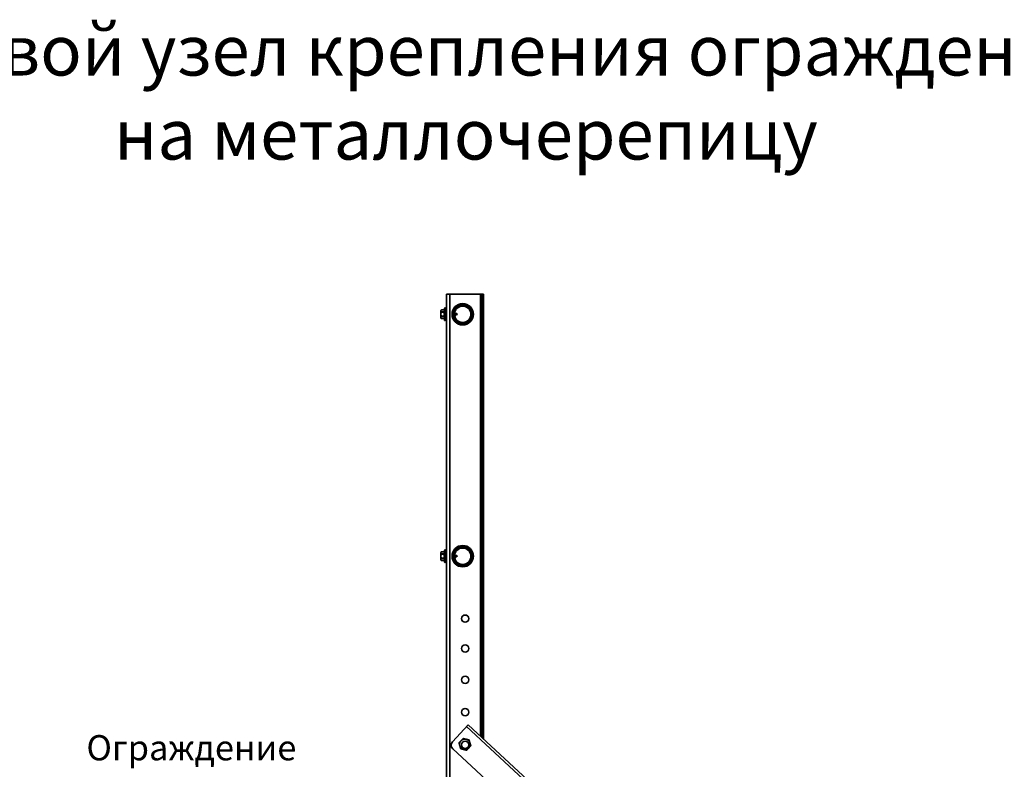
# Model space of a CAD drawing. Units: millimetres. Extents: x 33940 to 40240, y 37845 to 42300.
# Drawn here: x 37427 to 38404, y 38836 to 39580 of the extents above; entities that cross this region are included whole.
import ezdxf
from ezdxf.enums import TextEntityAlignment as Align

# ---------------------------------------------------------------- set-up
doc = ezdxf.new("R2010")
doc.units = ezdxf.units.MM
doc.layers.add('Visible', color=7, linetype='Continuous', lineweight=35, true_color=0x22346e)
doc.layers.add('размеры', color=7, linetype='Continuous', lineweight=18)
doc.styles.add('spds0.8', font='SPDS.shx', dxfattribs={"width": 0.8, "oblique": 10})
doc.styles.add('ГОСТ 2.304', font='CS_Gost2304.shx')

msp = doc.modelspace()

# ---------------------------------------------------------------- linework, layer by layer
at = {"layer": 'Visible', "color": 159, "true_color": 0x22346e}
for p, q in [((37850.87, 39307.91), (37854.07, 39307.91)), ((37850.87, 38347.91), (37850.87, 39307.91)), ((37854.07, 38347.91), (37854.07, 39307.91)), ((37854.07, 39307.91), (37884.47, 39307.91)), ((37884.47, 39307.91), (37884.47, 38869.58)), ((37884.47, 39307.91), (37886.07, 39307.91)), ((37887.67, 39307.91), (37886.07, 39307.91)), ((37886.07, 39304.71), (37886.07, 39307.91)), ((37886.07, 38868.1), (37886.07, 39304.71)), ((37886.07, 39304.71), (37887.67, 39304.71)), ((37887.67, 39307.91), (37887.67, 39304.71)), ((37887.67, 38866.61), (37887.67, 39304.71)), ((37848.82, 39294.01), (37849.08, 39294.26)), ((37848.82, 39281.82), (37848.82, 39294.01)), ((37849.08, 39294.26), (37849.08, 39281.56)), ((37849.33, 39294.26), (37849.08, 39294.26)), ((37849.33, 39281.56), (37849.33, 39294.26)), ((37849.39, 39293.94), (37849.39, 39281.88)), ((37850.82, 39293.94), (37849.39, 39293.94)), ((37850.82, 39281.88), (37850.82, 39293.94)), ((37845.16, 39287.91), (37845.14, 39287.91)), ((37846.2, 39292.23), (37846.2, 39292.23)), ((37846.2, 39292.23), (37847.76, 39292.23)), ((37847.76, 39292.23), (37846.2, 39292.23)), ((37846.2, 39289.95), (37846.2, 39290.19)), ((37847.76, 39290.19), (37846.2, 39290.19)), ((37846.2, 39289.95), (37847.76, 39289.95)), ((37846.2, 39285.63), (37846.2, 39285.87)), ((37847.76, 39285.87), (37846.2, 39285.87)), ((37846.2, 39285.63), (37847.76, 39285.63)), ((37847.76, 39292.23), (37847.76, 39292.23)), ((37847.76, 39289.95), (37847.76, 39290.19)), ((37847.76, 39285.63), (37847.76, 39285.87)), ((37856.54, 39289.59), (37856.41, 39289.59)), ((37857.01, 39286.24), (37856.78, 39286.24)), ((37857.19, 39290.37), (37857.04, 39290.37)), ((37859.51, 39286.97), (37858.8, 39286.67)), ((37859.03, 39289.55), (37858.88, 39289.55)), ((37860.3, 39288.53), (37859.43, 39288.89)), ((37859.91, 39286.68), (37859.65, 39286.68)), ((37861.42, 39287.76), (37860.34, 39287.31)), ((37861.13, 39288.19), (37860.98, 39288.44)), ((37861.42, 39288.07), (37861.13, 39288.19)), ((37861.42, 39287.76), (37861.42, 39288.07)), ((37846.2, 39283.59), (37846.2, 39283.59)), ((37847.76, 39283.59), (37846.2, 39283.59)), ((37847.76, 39283.59), (37846.2, 39283.59)), ((37847.76, 39283.59), (37847.76, 39283.59)), ((37848.82, 39281.82), (37849.08, 39281.56)), ((37849.33, 39281.56), (37849.08, 39281.56)), ((37850.82, 39281.88), (37849.39, 39281.88)), ((37846.2, 39052.23), (37846.2, 39052.23)), ((37846.2, 39052.23), (37847.76, 39052.23)), ((37847.76, 39052.23), (37846.2, 39052.23)), ((37846.2, 39049.95), (37846.2, 39050.19)), ((37847.76, 39050.19), (37846.2, 39050.19)), ((37846.2, 39049.95), (37847.76, 39049.95)), ((37847.76, 39052.23), (37847.76, 39052.23)), ((37847.76, 39049.95), (37847.76, 39050.19)), ((37848.82, 39054.01), (37849.08, 39054.26)), ((37848.82, 39041.82), (37848.82, 39054.01)), ((37849.08, 39054.26), (37849.08, 39041.56)), ((37849.33, 39054.26), (37849.08, 39054.26)), ((37849.33, 39041.56), (37849.33, 39054.26)), ((37849.39, 39053.94), (37849.39, 39041.88)), ((37850.82, 39053.94), (37849.39, 39053.94)), ((37850.82, 39041.88), (37850.82, 39053.94)), ((37856.54, 39049.59), (37856.41, 39049.59)), ((37857.2, 39050.37), (37857.04, 39050.37)), ((37859.03, 39049.55), (37858.9, 39049.55)), ((37845.16, 39047.91), (37845.14, 39047.91)), ((37846.2, 39045.63), (37846.2, 39045.87)), ((37847.76, 39045.87), (37846.2, 39045.87)), ((37846.2, 39045.63), (37847.76, 39045.63)), ((37846.2, 39043.59), (37846.2, 39043.59)), ((37847.76, 39043.59), (37846.2, 39043.59)), ((37847.76, 39043.59), (37846.2, 39043.59)), ((37847.76, 39045.63), (37847.76, 39045.87)), ((37847.76, 39043.59), (37847.76, 39043.59)), ((37848.82, 39041.82), (37849.08, 39041.56)), ((37849.33, 39041.56), (37849.08, 39041.56)), ((37850.82, 39041.88), (37849.39, 39041.88)), ((37857.01, 39046.24), (37856.78, 39046.24)), ((37859.51, 39046.97), (37858.8, 39046.67)), ((37860.3, 39048.53), (37859.43, 39048.89)), ((37859.91, 39046.68), (37859.65, 39046.68)), ((37861.42, 39047.76), (37860.34, 39047.31)), ((37861.13, 39048.19), (37860.98, 39048.44)), ((37861.42, 39048.07), (37861.13, 39048.19)), ((37861.42, 39047.76), (37861.42, 39048.07)), ((37872.42, 38880.76), (37856.78, 38863.9)), ((37870.79, 38879), (38225.47, 38549.96)), ((37872.42, 38880.76), (38227.1, 38551.72)), ((38204.4, 38534.6), (37857.04, 38856.84))]:
    msp.add_line(p, q, dxfattribs=at)
for centre, radius in [((37866.87, 39287.91), 10.6), ((37866.87, 39287.87), 10), ((37866.87, 39287.87), 9.2), ((37866.87, 39047.91), 10.6), ((37866.88, 39047.84), 10), ((37866.88, 39047.84), 9.2), ((37869.27, 38985.93), 3.6), ((37869.27, 38956.3), 3.6), ((37869.27, 38925.23), 3.6), ((37869.27, 38893.21), 3.6), ((37869.27, 38860.74), 3.6)]:
    msp.add_circle(centre, radius, dxfattribs=at)
at = {"layer": 'Visible', "color": 159, "true_color": 0x22346e, "extrusion": (0, 0, -1)}
for centre in [(-37866.87, 39287.87), (-37866.88, 39047.84)]:
    msp.add_circle(centre, 8.16, dxfattribs=at)
for centre, radius, start, end in [((-37849.39, 39293.89), 0.0513, 0, 90), ((-37850.82, 39293.89), 0.0513, 90, 180), ((-37846.2, 39291.14), 1.1, 18.03931, 90), ((-37846.2, 39284.69), 1.1, 270, 341.96069), ((-37847.76, 39291.14), 1.1, 90, 164.14843), ((-37847.76, 39284.69), 1.1, 195.85157, 270), ((-37861.35, 39287.91), 0.168, 112.5, 247.5), ((-37849.39, 39281.93), 0.0513, 270, 0), ((-37850.82, 39281.93), 0.0513, 180, 270), ((-37846.2, 39051.14), 1.1, 18.03931, 90), ((-37847.76, 39051.14), 1.1, 90, 164.14843), ((-37849.39, 39053.89), 0.0513, 0, 90), ((-37850.82, 39053.89), 0.0513, 90, 180), ((-37846.2, 39044.69), 1.1, 270, 341.96069), ((-37847.76, 39044.69), 1.1, 195.85157, 270), ((-37849.39, 39041.93), 0.0513, 270, 0), ((-37850.82, 39041.93), 0.0513, 180, 270), ((-37861.35, 39047.91), 0.168, 112.5, 247.5), ((-37869.06, 38861.24), 5.2, 43.57285, 103.57285), ((-37869.06, 38861.24), 5.2, 103.57285, 163.57285), ((-37869.06, 38861.24), 5.2, 283.57285, 343.57285), ((-37869.06, 38861.24), 5.2, 223.57285, 283.57285), ((-37869.06, 38861.24), 5.2, 163.57285, 223.57285)]:
    msp.add_arc(centre, radius, start, end, dxfattribs=at)
at = {"layer": 'Visible', "color": 159, "true_color": 0x22346e}
for centre, radius, start, end in [((37869.06, 38861.24), 5.2, 136.42715, 196.42715), ((37860.44, 38860.5), 5, 137.14786, 227.14778)]:
    msp.add_arc(centre, radius, start, end, dxfattribs=at)
for points, knots in [([(37845.16, 39291.48), (37845.15, 39291.46), (37845.15, 39291.45), (37845.15, 39291.43), (37845.15, 39291.42), (37845.14, 39291.41), (37845.14, 39291.41), (37845.14, 39291.4), (37845.14, 39291.4), (37845.14, 39291.4), (37845.14, 39291.4), (37845.14, 39291.4)], [0, 0, 0, 0, 0.004952372, 0.004952372, 0.007483073, 0.007483073, 0.009380438, 0.009380438, 0.009736041, 0.009736041, 0.00976939, 0.00976939, 0.00976939, 0.00976939]), ([(37845.14, 39291.4), (37845.14, 39291.39), (37845.14, 39291.39), (37845.14, 39291.35), (37845.14, 39291.31), (37845.14, 39291.17), (37845.14, 39291.01), (37845.14, 39290.59), (37845.14, 39290.32), (37845.14, 39289.72), (37845.14, 39289.37), (37845.14, 39288.66), (37845.14, 39288.28), (37845.14, 39287.91)], [0, 0, 0, 0, 0.0592111, 0.0592111, 0.1173547, 0.1173547, 0.2588585, 0.2588585, 0.4004791, 0.4004791, 0.5424792, 0.5424792, 0.6821242, 0.6821242, 0.6821242, 0.6821242]), ([(37845.14, 39291.4), (37845.14, 39291.4), (37845.14, 39291.4), (37845.14, 39291.4), (37845.14, 39291.4), (37845.14, 39291.4), (37845.14, 39291.4), (37845.14, 39291.4), (37845.14, 39291.4), (37845.14, 39291.4), (37845.14, 39291.4), (37845.14, 39291.39), (37845.14, 39291.38), (37845.14, 39291.32), (37845.14, 39291.23), (37845.14, 39290.95), (37845.14, 39290.73), (37845.14, 39290.22), (37845.14, 39289.91), (37845.14, 39289.25), (37845.14, 39288.88), (37845.14, 39288.31), (37845.14, 39288.11), (37845.14, 39287.91)], [0.0489245, 0.0489245, 0.0489245, 0.0489245, 0.0491734, 0.0491734, 0.0496672, 0.0496672, 0.0511483, 0.0511483, 0.0555919, 0.0555919, 0.0689241, 0.0689241, 0.1089566, 0.1089566, 0.2300529, 0.2300529, 0.3724873, 0.3724873, 0.5144475, 0.5144475, 0.6561762, 0.6561762, 0.7309785, 0.7309785, 0.7309785, 0.7309785]), ([(37845.14, 39287.91), (37845.14, 39287.54), (37845.14, 39287.16), (37845.14, 39286.45), (37845.14, 39286.11), (37845.14, 39285.5), (37845.14, 39285.24), (37845.14, 39284.81), (37845.14, 39284.65), (37845.14, 39284.51), (37845.14, 39284.48), (37845.14, 39284.44), (37845.14, 39284.44), (37845.14, 39284.43), (37845.14, 39284.43), (37845.14, 39284.43), (37845.14, 39284.43), (37845.14, 39284.42), (37845.14, 39284.42), (37845.14, 39284.42), (37845.14, 39284.42), (37845.14, 39284.42), (37845.14, 39284.42), (37845.14, 39284.42), (37845.14, 39284.42), (37845.14, 39284.42), (37845.14, 39284.42), (37845.14, 39284.42)], [0, 0, 0, 0, 0.1396449, 0.1396449, 0.281645, 0.281645, 0.4232656, 0.4232656, 0.5647693, 0.5647693, 0.6242003, 0.6242003, 0.6537551, 0.6537551, 0.6682662, 0.6682662, 0.6753678, 0.6753678, 0.6788404, 0.6788404, 0.6805381, 0.6805381, 0.6814, 0.6814, 0.681831, 0.681831, 0.6819095, 0.6819095, 0.6819095, 0.6819095]), ([(37845.14, 39284.42), (37845.14, 39284.42), (37845.14, 39284.42), (37845.14, 39284.42), (37845.14, 39284.42), (37845.14, 39284.42), (37845.14, 39284.42), (37845.14, 39284.42), (37845.14, 39284.42), (37845.14, 39284.42), (37845.14, 39284.42), (37845.14, 39284.42), (37845.14, 39284.41), (37845.15, 39284.39), (37845.15, 39284.37), (37845.16, 39284.35), (37845.16, 39284.35), (37845.16, 39284.35)], [0.68166055, 0.68166055, 0.68166055, 0.68166055, 0.68183104, 0.68183104, 0.68204652, 0.68204652, 0.68210039, 0.68210039, 0.68212733, 0.68212733, 0.6821408, 0.6821408, 0.68425536, 0.68425536, 0.6911925, 0.6911925, 0.69191736, 0.69191736, 0.69191736, 0.69191736]), ([(37845.16, 39287.91), (37845.16, 39288.38), (37845.16, 39288.84), (37845.16, 39289.28), (37845.16, 39289.71), (37845.16, 39290.1), (37845.16, 39290.43), (37845.16, 39290.76), (37845.16, 39291.03), (37845.16, 39291.2), (37845.16, 39291.38), (37845.16, 39291.48), (37845.16, 39291.48)], [0, 0, 0, 0, 0.0625, 0.0625, 0.0625, 0.125, 0.125, 0.125, 0.1875, 0.1875, 0.1875, 0.25, 0.25, 0.25, 0.25]), ([(37845.16, 39284.35), (37845.16, 39284.35), (37845.16, 39284.44), (37845.16, 39284.62), (37845.16, 39284.8), (37845.16, 39285.06), (37845.16, 39285.39), (37845.16, 39285.72), (37845.16, 39286.12), (37845.16, 39286.55), (37845.16, 39286.98), (37845.16, 39287.45), (37845.16, 39287.91)], [0.75, 0.75, 0.75, 0.75, 0.8125, 0.8125, 0.8125, 0.875, 0.875, 0.875, 0.9375, 0.9375, 0.9375, 1, 1, 1, 1]), ([(37846.2, 39290.19), (37846.13, 39290.19), (37846.05, 39290.2), (37845.91, 39290.23), (37845.82, 39290.26), (37845.67, 39290.34), (37845.58, 39290.4), (37845.32, 39290.68), (37845.27, 39290.97), (37845.27, 39291.45), (37845.32, 39291.74), (37845.58, 39292.02), (37845.67, 39292.09), (37845.82, 39292.16), (37845.91, 39292.19), (37846.05, 39292.22), (37846.13, 39292.23), (37846.2, 39292.23)], [-0.8663547, -0.8663547, -0.8663547, -0.8663547, -0.8404256, -0.8404256, -0.8080703, -0.8080703, -0.757956, -0.757956, -0.5775698, -0.5775698, -0.3971836, -0.3971836, -0.3470693, -0.3470693, -0.314714, -0.314714, -0.2887849, -0.2887849, -0.2887849, -0.2887849]), ([(37846.2, 39289.95), (37846.13, 39289.95), (37846.05, 39289.94), (37845.91, 39289.88), (37845.82, 39289.82), (37845.67, 39289.66), (37845.58, 39289.52), (37845.32, 39288.97), (37845.27, 39288.39), (37845.27, 39287.43), (37845.32, 39286.86), (37845.58, 39286.3), (37845.67, 39286.16), (37845.82, 39286.01), (37845.91, 39285.95), (37846.05, 39285.89), (37846.13, 39285.87), (37846.2, 39285.87)], [0.2887849, 0.2887849, 0.2887849, 0.2887849, 0.314714, 0.314714, 0.3470693, 0.3470693, 0.3971836, 0.3971836, 0.5775698, 0.5775698, 0.757956, 0.757956, 0.8080703, 0.8080703, 0.8404256, 0.8404256, 0.8663547, 0.8663547, 0.8663547, 0.8663547]), ([(37846.2, 39283.59), (37846.13, 39283.59), (37846.05, 39283.6), (37845.91, 39283.63), (37845.82, 39283.66), (37845.67, 39283.74), (37845.58, 39283.81), (37845.32, 39284.08), (37845.27, 39284.37), (37845.27, 39284.85), (37845.32, 39285.14), (37845.58, 39285.42), (37845.67, 39285.49), (37845.82, 39285.56), (37845.91, 39285.59), (37846.05, 39285.62), (37846.13, 39285.63), (37846.2, 39285.63)], [-0.8663547, -0.8663547, -0.8663547, -0.8663547, -0.8404256, -0.8404256, -0.8080703, -0.8080703, -0.757956, -0.757956, -0.5775698, -0.5775698, -0.3971836, -0.3971836, -0.3470693, -0.3470693, -0.314714, -0.314714, -0.2887849, -0.2887849, -0.2887849, -0.2887849]), ([(37847.76, 39292.23), (37847.83, 39292.23), (37847.91, 39292.22), (37848.06, 39292.19), (37848.14, 39292.16), (37848.3, 39292.09), (37848.38, 39292.02), (37848.64, 39291.74), (37848.69, 39291.45), (37848.69, 39291.21), (37848.69, 39290.97), (37848.64, 39290.68), (37848.38, 39290.4), (37848.3, 39290.34), (37848.14, 39290.26), (37848.06, 39290.23), (37847.91, 39290.2), (37847.83, 39290.19), (37847.76, 39290.19)], [-0.2887849, -0.2887849, -0.2887849, -0.2887849, -0.2628558, -0.2628558, -0.2305005, -0.2305005, -0.1803862, -0.1803862, 0, 0, 0, 0.1803862, 0.1803862, 0.2305005, 0.2305005, 0.2628558, 0.2628558, 0.2887849, 0.2887849, 0.2887849, 0.2887849]), ([(37847.76, 39285.87), (37847.83, 39285.87), (37847.91, 39285.89), (37848.06, 39285.95), (37848.14, 39286.01), (37848.3, 39286.16), (37848.38, 39286.3), (37848.64, 39286.86), (37848.69, 39287.43), (37848.69, 39287.91), (37848.69, 39288.39), (37848.64, 39288.97), (37848.38, 39289.52), (37848.3, 39289.66), (37848.14, 39289.82), (37848.06, 39289.88), (37847.91, 39289.94), (37847.83, 39289.95), (37847.76, 39289.95)], [0.8663547, 0.8663547, 0.8663547, 0.8663547, 0.8922838, 0.8922838, 0.9246391, 0.9246391, 0.9747534, 0.9747534, 1.1551396, 1.1551396, 1.1551396, 1.3355258, 1.3355258, 1.3856401, 1.3856401, 1.4179954, 1.4179954, 1.4439245, 1.4439245, 1.4439245, 1.4439245]), ([(37847.76, 39285.63), (37847.83, 39285.63), (37847.91, 39285.62), (37848.06, 39285.59), (37848.14, 39285.56), (37848.3, 39285.49), (37848.38, 39285.42), (37848.64, 39285.14), (37848.69, 39284.85), (37848.69, 39284.61), (37848.69, 39284.37), (37848.64, 39284.08), (37848.38, 39283.81), (37848.3, 39283.74), (37848.14, 39283.66), (37848.06, 39283.63), (37847.91, 39283.6), (37847.83, 39283.59), (37847.76, 39283.59)], [-0.2887849, -0.2887849, -0.2887849, -0.2887849, -0.2628558, -0.2628558, -0.2305005, -0.2305005, -0.1803862, -0.1803862, 0, 0, 0, 0.1803862, 0.1803862, 0.2305005, 0.2305005, 0.2628558, 0.2628558, 0.2887849, 0.2887849, 0.2887849, 0.2887849]), ([(37856.48, 39289.5), (37856.48, 39289.49), (37856.47, 39289.48), (37856.43, 39289.4), (37856.39, 39289.29), (37856.35, 39289.15), (37856.35, 39289.14), (37856.35, 39289.14)], [-2.84134786, -2.84134786, -2.84134786, -2.84134786, -2.83353028, -2.83353028, -2.76270469, -2.76270469, -2.75916168, -2.75916168, -2.75916168, -2.75916168]), ([(37856.84, 39286.32), (37856.86, 39286.37), (37856.89, 39286.44), (37856.93, 39286.55), (37856.94, 39286.58), (37856.95, 39286.61)], [-0.3822833, -0.3822833, -0.3822833, -0.3822833, -0.32590001, -0.32590001, -0.30577389, -0.30577389, -0.30577389, -0.30577389]), ([(37858.76, 39288.8), (37858.78, 39288.88), (37858.83, 39289.12), (37858.94, 39289.54), (37859.04, 39289.6), (37859.11, 39289.48)], [0.6102112, 0.6102112, 0.6102112, 0.6102112, 0.625, 0.65625, 0.7146856, 0.7146856, 0.7146856, 0.7146856]), ([(37858.77, 39286.91), (37858.79, 39286.99), (37858.81, 39287.07), (37858.85, 39287.23), (37858.87, 39287.3), (37858.92, 39287.51), (37858.96, 39287.67), (37859.02, 39287.96), (37859.06, 39288.1), (37859.13, 39288.38), (37859.16, 39288.5), (37859.24, 39288.7), (37859.27, 39288.78), (37859.33, 39288.85), (37859.34, 39288.87), (37859.38, 39288.9), (37859.41, 39288.9), (37859.43, 39288.89)], [0.4743324, 0.4743324, 0.4743324, 0.4743324, 0.5158459, 0.5158459, 0.5462195, 0.5462195, 0.6054124, 0.6054124, 0.6577327, 0.6577327, 0.7071858, 0.7071858, 0.7591247, 0.7591247, 0.7850336, 0.7850336, 0.821126, 0.821126, 0.821126, 0.821126]), ([(37860.2, 39288.4), (37860.19, 39288.38), (37860.17, 39288.35), (37860.13, 39288.29), (37860.11, 39288.25), (37860.07, 39288.16), (37860.05, 39288.12), (37859.99, 39287.99), (37859.96, 39287.9), (37859.9, 39287.74), (37859.88, 39287.68), (37859.81, 39287.51), (37859.78, 39287.41), (37859.7, 39287.22), (37859.66, 39287.14), (37859.59, 39287.02), (37859.55, 39286.98), (37859.51, 39286.97)], [0.0036138, 0.0036138, 0.0036138, 0.0036138, 0.0211321, 0.0211321, 0.042077, 0.042077, 0.0625759, 0.0625759, 0.0986595, 0.0986595, 0.1231522, 0.1231522, 0.1676627, 0.1676627, 0.2127153, 0.2127153, 0.2606048, 0.2606048, 0.2606048, 0.2606048]), ([(37859.56, 39286.75), (37859.58, 39286.72), (37859.66, 39286.63), (37859.82, 39286.79), (37860.06, 39287.65), (37860.24, 39288.38), (37860.36, 39288.59), (37860.36, 39288.6)], [0.8650712, 0.8650712, 0.8650712, 0.8650712, 0.875, 0.90625, 0.9375, 0.9765625, 0.9776412, 0.9776412, 0.9776412, 0.9776412]), ([(37859.91, 39286.68), (37859.96, 39286.68), (37860.08, 39286.83), (37860.31, 39287.65), (37860.52, 39288.44), (37860.68, 39288.7), (37860.73, 39288.72), (37860.76, 39288.73)], [0.8800674, 0.8800674, 0.8800674, 0.8800674, 0.90625, 0.9375, 0.9765625, 0.984375, 0.9934078, 0.9934078, 0.9934078, 0.9934078]), ([(37860.23, 39288.44), (37860.24, 39288.45), (37860.25, 39288.46), (37860.26, 39288.47), (37860.26, 39288.47), (37860.27, 39288.48), (37860.27, 39288.48), (37860.27, 39288.49), (37860.28, 39288.5), (37860.28, 39288.5), (37860.3, 39288.52), (37860.31, 39288.54), (37860.33, 39288.56), (37860.34, 39288.57), (37860.35, 39288.58), (37860.36, 39288.6)], [0.000055322, 0.000055322, 0.000055322, 0.000055322, 0.0001155011, 0.0001155011, 0.0001155011, 0.0001470534, 0.0001470534, 0.0001470534, 0.0001848017, 0.0001848017, 0.0001848017, 0.0002887941, 0.0002887941, 0.0002887941, 0.0003696034, 0.0003696034, 0.0003696034, 0.0003696034]), ([(37860.36, 39288.6), (37860.38, 39288.63), (37860.4, 39288.65), (37860.44, 39288.68), (37860.47, 39288.7), (37860.57, 39288.72), (37860.66, 39288.73), (37860.76, 39288.73)], [0, 0, 0, 0, 0.0001898079, 0.0001898079, 0.0003796158, 0.0003796158, 0.0007592317, 0.0007592317, 0.0007592317, 0.0007592317]), ([(37860.41, 39287.41), (37860.44, 39287.46), (37860.47, 39287.51), (37860.53, 39287.63), (37860.57, 39287.69), (37860.62, 39287.8), (37860.65, 39287.84), (37860.7, 39287.93), (37860.72, 39287.97), (37860.76, 39288.03), (37860.77, 39288.05), (37860.81, 39288.09), (37860.83, 39288.11), (37860.87, 39288.15), (37860.89, 39288.16), (37860.93, 39288.18), (37860.95, 39288.19), (37860.98, 39288.2), (37861, 39288.21), (37861.04, 39288.21), (37861.07, 39288.21), (37861.09, 39288.2), (37861.1, 39288.2), (37861.11, 39288.19), (37861.11, 39288.19), (37861.12, 39288.19), (37861.12, 39288.19), (37861.12, 39288.19), (37861.13, 39288.19), (37861.13, 39288.19)], [1.1360946, 1.1360946, 1.1360946, 1.1360946, 1.157063, 1.157063, 1.1821362, 1.1821362, 1.2043611, 1.2043611, 1.222327, 1.222327, 1.2344967, 1.2344967, 1.2482336, 1.2482336, 1.2616912, 1.2616912, 1.2748931, 1.2748931, 1.2854877, 1.2854877, 1.2959507, 1.2959507, 1.2980905, 1.2980905, 1.2996264, 1.2996264, 1.300771, 1.300771, 1.3019672, 1.3019672, 1.3019672, 1.3019672]), ([(37860.76, 39288.73), (37860.77, 39288.71), (37860.79, 39288.69), (37860.83, 39288.65), (37860.84, 39288.62), (37860.86, 39288.6)], [0, 0, 0, 0, 0.01237365, 0.01237365, 0.02475383, 0.02475383, 0.02475383, 0.02475383]), ([(37860.86, 39288.6), (37860.88, 39288.57), (37860.9, 39288.55), (37860.94, 39288.49), (37860.96, 39288.47), (37860.98, 39288.44)], [-0.02607191, -0.02607191, -0.02607191, -0.02607191, -0.01303196, -0.01303196, 0, 0, 0, 0]), ([(37845.16, 39051.48), (37845.15, 39051.46), (37845.15, 39051.45), (37845.15, 39051.43), (37845.15, 39051.42), (37845.14, 39051.41), (37845.14, 39051.41), (37845.14, 39051.4), (37845.14, 39051.4), (37845.14, 39051.4), (37845.14, 39051.4), (37845.14, 39051.4)], [0, 0, 0, 0, 0.004952372, 0.004952372, 0.007483073, 0.007483073, 0.009380438, 0.009380438, 0.009736041, 0.009736041, 0.00976939, 0.00976939, 0.00976939, 0.00976939]), ([(37845.14, 39051.4), (37845.14, 39051.39), (37845.14, 39051.39), (37845.14, 39051.35), (37845.14, 39051.31), (37845.14, 39051.17), (37845.14, 39051.01), (37845.14, 39050.59), (37845.14, 39050.32), (37845.14, 39049.72), (37845.14, 39049.37), (37845.14, 39048.66), (37845.14, 39048.28), (37845.14, 39047.91)], [0, 0, 0, 0, 0.0592111, 0.0592111, 0.1173547, 0.1173547, 0.2588585, 0.2588585, 0.4004791, 0.4004791, 0.5424792, 0.5424792, 0.6821242, 0.6821242, 0.6821242, 0.6821242]), ([(37845.14, 39051.4), (37845.14, 39051.4), (37845.14, 39051.4), (37845.14, 39051.4), (37845.14, 39051.4), (37845.14, 39051.4), (37845.14, 39051.4), (37845.14, 39051.4), (37845.14, 39051.4), (37845.14, 39051.4), (37845.14, 39051.4), (37845.14, 39051.39), (37845.14, 39051.38), (37845.14, 39051.32), (37845.14, 39051.23), (37845.14, 39050.95), (37845.14, 39050.73), (37845.14, 39050.22), (37845.14, 39049.91), (37845.14, 39049.25), (37845.14, 39048.88), (37845.14, 39048.31), (37845.14, 39048.11), (37845.14, 39047.91)], [0.0489245, 0.0489245, 0.0489245, 0.0489245, 0.0491734, 0.0491734, 0.0496672, 0.0496672, 0.0511483, 0.0511483, 0.0555919, 0.0555919, 0.0689241, 0.0689241, 0.1089566, 0.1089566, 0.2300529, 0.2300529, 0.3724873, 0.3724873, 0.5144475, 0.5144475, 0.6561762, 0.6561762, 0.7309785, 0.7309785, 0.7309785, 0.7309785]), ([(37845.16, 39047.91), (37845.16, 39048.38), (37845.16, 39048.84), (37845.16, 39049.28), (37845.16, 39049.71), (37845.16, 39050.1), (37845.16, 39050.43), (37845.16, 39050.76), (37845.16, 39051.03), (37845.16, 39051.2), (37845.16, 39051.38), (37845.16, 39051.48), (37845.16, 39051.48)], [0, 0, 0, 0, 0.0625, 0.0625, 0.0625, 0.125, 0.125, 0.125, 0.1875, 0.1875, 0.1875, 0.25, 0.25, 0.25, 0.25]), ([(37846.2, 39050.19), (37846.13, 39050.19), (37846.05, 39050.2), (37845.91, 39050.23), (37845.82, 39050.26), (37845.67, 39050.34), (37845.58, 39050.4), (37845.32, 39050.68), (37845.27, 39050.97), (37845.27, 39051.45), (37845.32, 39051.74), (37845.58, 39052.02), (37845.67, 39052.09), (37845.82, 39052.16), (37845.91, 39052.19), (37846.05, 39052.22), (37846.13, 39052.23), (37846.2, 39052.23)], [-0.8663547, -0.8663547, -0.8663547, -0.8663547, -0.8404256, -0.8404256, -0.8080703, -0.8080703, -0.757956, -0.757956, -0.5775698, -0.5775698, -0.3971836, -0.3971836, -0.3470693, -0.3470693, -0.314714, -0.314714, -0.2887849, -0.2887849, -0.2887849, -0.2887849]), ([(37846.2, 39049.95), (37846.13, 39049.95), (37846.05, 39049.94), (37845.91, 39049.88), (37845.82, 39049.82), (37845.67, 39049.66), (37845.58, 39049.52), (37845.32, 39048.97), (37845.27, 39048.39), (37845.27, 39047.43), (37845.32, 39046.86), (37845.58, 39046.3), (37845.67, 39046.16), (37845.82, 39046.01), (37845.91, 39045.95), (37846.05, 39045.89), (37846.13, 39045.87), (37846.2, 39045.87)], [0.2887849, 0.2887849, 0.2887849, 0.2887849, 0.314714, 0.314714, 0.3470693, 0.3470693, 0.3971836, 0.3971836, 0.5775698, 0.5775698, 0.757956, 0.757956, 0.8080703, 0.8080703, 0.8404256, 0.8404256, 0.8663547, 0.8663547, 0.8663547, 0.8663547]), ([(37847.76, 39052.23), (37847.83, 39052.23), (37847.91, 39052.22), (37848.06, 39052.19), (37848.14, 39052.16), (37848.3, 39052.09), (37848.38, 39052.02), (37848.64, 39051.74), (37848.69, 39051.45), (37848.69, 39051.21), (37848.69, 39050.97), (37848.64, 39050.68), (37848.38, 39050.4), (37848.3, 39050.34), (37848.14, 39050.26), (37848.06, 39050.23), (37847.91, 39050.2), (37847.83, 39050.19), (37847.76, 39050.19)], [-0.2887849, -0.2887849, -0.2887849, -0.2887849, -0.2628558, -0.2628558, -0.2305005, -0.2305005, -0.1803862, -0.1803862, 0, 0, 0, 0.1803862, 0.1803862, 0.2305005, 0.2305005, 0.2628558, 0.2628558, 0.2887849, 0.2887849, 0.2887849, 0.2887849]), ([(37847.76, 39045.87), (37847.83, 39045.87), (37847.91, 39045.89), (37848.06, 39045.95), (37848.14, 39046.01), (37848.3, 39046.16), (37848.38, 39046.3), (37848.64, 39046.86), (37848.69, 39047.43), (37848.69, 39047.91), (37848.69, 39048.39), (37848.64, 39048.97), (37848.38, 39049.52), (37848.3, 39049.66), (37848.14, 39049.82), (37848.06, 39049.88), (37847.91, 39049.94), (37847.83, 39049.95), (37847.76, 39049.95)], [0.8663547, 0.8663547, 0.8663547, 0.8663547, 0.8922838, 0.8922838, 0.9246391, 0.9246391, 0.9747534, 0.9747534, 1.1551396, 1.1551396, 1.1551396, 1.3355258, 1.3355258, 1.3856401, 1.3856401, 1.4179954, 1.4179954, 1.4439245, 1.4439245, 1.4439245, 1.4439245]), ([(37856.48, 39049.5), (37856.48, 39049.49), (37856.47, 39049.48), (37856.43, 39049.4), (37856.39, 39049.29), (37856.35, 39049.15), (37856.35, 39049.14), (37856.35, 39049.14)], [-2.84134786, -2.84134786, -2.84134786, -2.84134786, -2.83353028, -2.83353028, -2.76270469, -2.76270469, -2.75916168, -2.75916168, -2.75916168, -2.75916168]), ([(37858.79, 39048.94), (37858.8, 39048.97), (37858.83, 39049.15), (37858.94, 39049.54), (37859.04, 39049.6), (37859.11, 39049.48)], [0.61871114, 0.61871114, 0.61871114, 0.61871114, 0.625, 0.65625, 0.71468559, 0.71468559, 0.71468559, 0.71468559]), ([(37845.14, 39047.91), (37845.14, 39047.54), (37845.14, 39047.16), (37845.14, 39046.45), (37845.14, 39046.11), (37845.14, 39045.5), (37845.14, 39045.24), (37845.14, 39044.81), (37845.14, 39044.65), (37845.14, 39044.51), (37845.14, 39044.48), (37845.14, 39044.44), (37845.14, 39044.44), (37845.14, 39044.43), (37845.14, 39044.43), (37845.14, 39044.43), (37845.14, 39044.43), (37845.14, 39044.42), (37845.14, 39044.42), (37845.14, 39044.42), (37845.14, 39044.42), (37845.14, 39044.42), (37845.14, 39044.42), (37845.14, 39044.42), (37845.14, 39044.42), (37845.14, 39044.42), (37845.14, 39044.42), (37845.14, 39044.42)], [0, 0, 0, 0, 0.1396449, 0.1396449, 0.281645, 0.281645, 0.4232656, 0.4232656, 0.5647693, 0.5647693, 0.6242003, 0.6242003, 0.6537551, 0.6537551, 0.6682662, 0.6682662, 0.6753678, 0.6753678, 0.6788404, 0.6788404, 0.6805381, 0.6805381, 0.6814, 0.6814, 0.681831, 0.681831, 0.6819095, 0.6819095, 0.6819095, 0.6819095]), ([(37845.14, 39044.42), (37845.14, 39044.42), (37845.14, 39044.42), (37845.14, 39044.42), (37845.14, 39044.42), (37845.14, 39044.42), (37845.14, 39044.42), (37845.14, 39044.42), (37845.14, 39044.42), (37845.14, 39044.42), (37845.14, 39044.42), (37845.14, 39044.42), (37845.14, 39044.41), (37845.15, 39044.39), (37845.15, 39044.37), (37845.16, 39044.35), (37845.16, 39044.35), (37845.16, 39044.35)], [0.68166055, 0.68166055, 0.68166055, 0.68166055, 0.68183104, 0.68183104, 0.68204652, 0.68204652, 0.68210039, 0.68210039, 0.68212733, 0.68212733, 0.6821408, 0.6821408, 0.68425536, 0.68425536, 0.6911925, 0.6911925, 0.69191736, 0.69191736, 0.69191736, 0.69191736]), ([(37845.16, 39044.35), (37845.16, 39044.35), (37845.16, 39044.44), (37845.16, 39044.62), (37845.16, 39044.8), (37845.16, 39045.06), (37845.16, 39045.39), (37845.16, 39045.72), (37845.16, 39046.12), (37845.16, 39046.55), (37845.16, 39046.98), (37845.16, 39047.45), (37845.16, 39047.91)], [0.75, 0.75, 0.75, 0.75, 0.8125, 0.8125, 0.8125, 0.875, 0.875, 0.875, 0.9375, 0.9375, 0.9375, 1, 1, 1, 1]), ([(37846.2, 39043.59), (37846.13, 39043.59), (37846.05, 39043.6), (37845.91, 39043.63), (37845.82, 39043.66), (37845.67, 39043.74), (37845.58, 39043.81), (37845.32, 39044.08), (37845.27, 39044.37), (37845.27, 39044.85), (37845.32, 39045.14), (37845.58, 39045.42), (37845.67, 39045.49), (37845.82, 39045.56), (37845.91, 39045.59), (37846.05, 39045.62), (37846.13, 39045.63), (37846.2, 39045.63)], [-0.8663547, -0.8663547, -0.8663547, -0.8663547, -0.8404256, -0.8404256, -0.8080703, -0.8080703, -0.757956, -0.757956, -0.5775698, -0.5775698, -0.3971836, -0.3971836, -0.3470693, -0.3470693, -0.314714, -0.314714, -0.2887849, -0.2887849, -0.2887849, -0.2887849]), ([(37847.76, 39045.63), (37847.83, 39045.63), (37847.91, 39045.62), (37848.06, 39045.59), (37848.14, 39045.56), (37848.3, 39045.49), (37848.38, 39045.42), (37848.64, 39045.14), (37848.69, 39044.85), (37848.69, 39044.61), (37848.69, 39044.37), (37848.64, 39044.08), (37848.38, 39043.81), (37848.3, 39043.74), (37848.14, 39043.66), (37848.06, 39043.63), (37847.91, 39043.6), (37847.83, 39043.59), (37847.76, 39043.59)], [-0.2887849, -0.2887849, -0.2887849, -0.2887849, -0.2628558, -0.2628558, -0.2305005, -0.2305005, -0.1803862, -0.1803862, 0, 0, 0, 0.1803862, 0.1803862, 0.2305005, 0.2305005, 0.2628558, 0.2628558, 0.2887849, 0.2887849, 0.2887849, 0.2887849]), ([(37856.84, 39046.32), (37856.86, 39046.37), (37856.89, 39046.44), (37856.93, 39046.55), (37856.94, 39046.58), (37856.95, 39046.62)], [-0.3822833, -0.3822833, -0.3822833, -0.3822833, -0.32590001, -0.32590001, -0.30506579, -0.30506579, -0.30506579, -0.30506579]), ([(37858.77, 39046.92), (37858.79, 39046.99), (37858.81, 39047.07), (37858.85, 39047.23), (37858.87, 39047.3), (37858.92, 39047.51), (37858.96, 39047.67), (37859.02, 39047.96), (37859.06, 39048.1), (37859.13, 39048.38), (37859.16, 39048.5), (37859.24, 39048.7), (37859.27, 39048.78), (37859.33, 39048.85), (37859.34, 39048.87), (37859.38, 39048.9), (37859.41, 39048.9), (37859.43, 39048.89)], [0.4751211, 0.4751211, 0.4751211, 0.4751211, 0.5158459, 0.5158459, 0.5462195, 0.5462195, 0.6054124, 0.6054124, 0.6577327, 0.6577327, 0.7071858, 0.7071858, 0.7591247, 0.7591247, 0.7850336, 0.7850336, 0.821126, 0.821126, 0.821126, 0.821126]), ([(37860.2, 39048.4), (37860.19, 39048.38), (37860.17, 39048.35), (37860.13, 39048.29), (37860.11, 39048.25), (37860.07, 39048.16), (37860.05, 39048.12), (37859.99, 39047.99), (37859.96, 39047.9), (37859.9, 39047.74), (37859.88, 39047.68), (37859.81, 39047.51), (37859.78, 39047.41), (37859.7, 39047.22), (37859.66, 39047.14), (37859.59, 39047.02), (37859.55, 39046.98), (37859.51, 39046.97)], [0.0036138, 0.0036138, 0.0036138, 0.0036138, 0.0211321, 0.0211321, 0.042077, 0.042077, 0.0625759, 0.0625759, 0.0986595, 0.0986595, 0.1231522, 0.1231522, 0.1676627, 0.1676627, 0.2127153, 0.2127153, 0.2606048, 0.2606048, 0.2606048, 0.2606048]), ([(37859.56, 39046.75), (37859.58, 39046.72), (37859.66, 39046.63), (37859.82, 39046.79), (37860.06, 39047.65), (37860.24, 39048.38), (37860.36, 39048.59), (37860.36, 39048.6)], [0.8650712, 0.8650712, 0.8650712, 0.8650712, 0.875, 0.90625, 0.9375, 0.9765625, 0.9776412, 0.9776412, 0.9776412, 0.9776412]), ([(37859.91, 39046.68), (37859.96, 39046.68), (37860.08, 39046.83), (37860.31, 39047.65), (37860.52, 39048.44), (37860.68, 39048.7), (37860.73, 39048.72), (37860.76, 39048.73)], [0.8800674, 0.8800674, 0.8800674, 0.8800674, 0.90625, 0.9375, 0.9765625, 0.984375, 0.9934078, 0.9934078, 0.9934078, 0.9934078]), ([(37860.23, 39048.44), (37860.24, 39048.45), (37860.25, 39048.46), (37860.26, 39048.47), (37860.26, 39048.47), (37860.27, 39048.48), (37860.27, 39048.48), (37860.27, 39048.49), (37860.28, 39048.5), (37860.28, 39048.5), (37860.3, 39048.52), (37860.31, 39048.54), (37860.33, 39048.56), (37860.34, 39048.57), (37860.35, 39048.58), (37860.36, 39048.6)], [0.000055322, 0.000055322, 0.000055322, 0.000055322, 0.0001155011, 0.0001155011, 0.0001155011, 0.0001470534, 0.0001470534, 0.0001470534, 0.0001848017, 0.0001848017, 0.0001848017, 0.0002887941, 0.0002887941, 0.0002887941, 0.0003696034, 0.0003696034, 0.0003696034, 0.0003696034]), ([(37860.36, 39048.6), (37860.38, 39048.63), (37860.4, 39048.65), (37860.44, 39048.68), (37860.47, 39048.7), (37860.57, 39048.72), (37860.66, 39048.73), (37860.76, 39048.73)], [0, 0, 0, 0, 0.0001898079, 0.0001898079, 0.0003796158, 0.0003796158, 0.0007592317, 0.0007592317, 0.0007592317, 0.0007592317]), ([(37860.41, 39047.41), (37860.44, 39047.46), (37860.47, 39047.51), (37860.53, 39047.63), (37860.57, 39047.69), (37860.62, 39047.8), (37860.65, 39047.84), (37860.7, 39047.93), (37860.72, 39047.97), (37860.76, 39048.03), (37860.77, 39048.05), (37860.81, 39048.09), (37860.83, 39048.11), (37860.87, 39048.15), (37860.89, 39048.16), (37860.93, 39048.18), (37860.95, 39048.19), (37860.98, 39048.2), (37861, 39048.21), (37861.04, 39048.21), (37861.07, 39048.21), (37861.09, 39048.2), (37861.1, 39048.2), (37861.11, 39048.19), (37861.11, 39048.19), (37861.12, 39048.19), (37861.12, 39048.19), (37861.12, 39048.19), (37861.13, 39048.19), (37861.13, 39048.19)], [1.1360946, 1.1360946, 1.1360946, 1.1360946, 1.157063, 1.157063, 1.1821362, 1.1821362, 1.2043611, 1.2043611, 1.222327, 1.222327, 1.2344967, 1.2344967, 1.2482336, 1.2482336, 1.2616912, 1.2616912, 1.2748931, 1.2748931, 1.2854877, 1.2854877, 1.2959507, 1.2959507, 1.2980905, 1.2980905, 1.2996264, 1.2996264, 1.300771, 1.300771, 1.3019672, 1.3019672, 1.3019672, 1.3019672]), ([(37860.76, 39048.73), (37860.77, 39048.71), (37860.79, 39048.69), (37860.83, 39048.65), (37860.84, 39048.62), (37860.86, 39048.6)], [0, 0, 0, 0, 0.01237365, 0.01237365, 0.02475383, 0.02475383, 0.02475383, 0.02475383]), ([(37860.86, 39048.6), (37860.88, 39048.57), (37860.9, 39048.55), (37860.94, 39048.49), (37860.96, 39048.47), (37860.98, 39048.44)], [-0.02607191, -0.02607191, -0.02607191, -0.02607191, -0.01303196, -0.01303196, 0, 0, 0, 0])]:
    msp.add_open_spline(points, degree=3, knots=knots, dxfattribs=at)
for points, weights, knots in [([(37857.04, 39290.37), (37856.94, 39290.37), (37856.84, 39289.9), (37856.73, 39289.43), (37856.63, 39288.67), (37856.53, 39287.91), (37856.43, 39287.15), (37856.39, 39286.87), (37856.35, 39286.62)], [1, 0.951056516295, 1, 0.951056516295, 1, 0.951056516295, 1, 0.981373306513, 0.976924341459], [0, 0, 0, 0.02, 0.02, 0.04, 0.04, 0.06, 0.06, 0.06761151, 0.06761151, 0.06761151]), ([(37856.94, 39289.03), (37856.91, 39288.86), (37856.89, 39288.67), (37856.79, 39287.91), (37856.68, 39287.15), (37856.58, 39286.39), (37856.48, 39285.92), (37856.48, 39285.9), (37856.47, 39285.88)], [0.981580732999, 0.987698492415, 1, 0.951056516295, 1, 0.951056516295, 1, 0.997561241439, 0.995365520065], [0.03982152, 0.03982152, 0.03982152, 0.04554522, 0.04554522, 0.06831782, 0.06831782, 0.09109043, 0.09109043, 0.09222515, 0.09222515, 0.09222515]), ([(37857.04, 39050.37), (37856.94, 39050.37), (37856.84, 39049.9), (37856.73, 39049.43), (37856.63, 39048.67), (37856.53, 39047.91), (37856.43, 39047.15), (37856.39, 39046.87), (37856.35, 39046.62)], [1, 0.951056516295, 1, 0.951056516295, 1, 0.951056516295, 1, 0.981373306512, 0.976924341458], [0, 0, 0, 0.02, 0.02, 0.04, 0.04, 0.06, 0.06, 0.06761151, 0.06761151, 0.06761151]), ([(37857.1, 39049.95), (37857.1, 39049.93), (37857.09, 39049.9), (37856.99, 39049.43), (37856.89, 39048.67), (37856.79, 39047.91), (37856.68, 39047.15), (37856.58, 39046.39), (37856.48, 39045.92), (37856.48, 39045.9), (37856.47, 39045.88)], [0.994797057505, 0.997243254894, 1, 0.951056516295, 1, 0.951056516295, 1, 0.951056516295, 1, 0.997561241438, 0.995365520064], [0.02148994, 0.02148994, 0.02148994, 0.02277261, 0.02277261, 0.04554522, 0.04554522, 0.06831782, 0.06831782, 0.09109043, 0.09109043, 0.09222515, 0.09222515, 0.09222515])]:
    msp.add_rational_spline(points, weights, degree=2, knots=knots, dxfattribs=at)
for points in [[(37856.97, 39290.31), (37856.81, 39290.04), (37856.65, 39289.77), (37856.48, 39289.5)], [(37856.49, 39285.76), (37856.61, 39285.95), (37856.72, 39286.14), (37856.84, 39286.32)], [(37859.48, 39288.87), (37859.36, 39289.07), (37859.23, 39289.28), (37859.11, 39289.48)], [(37859.43, 39286.93), (37859.48, 39286.87), (37859.52, 39286.81), (37859.56, 39286.75)], [(37860.02, 39286.79), (37860.15, 39287), (37860.27, 39287.21), (37860.41, 39287.41)], [(37860.23, 39288.44), (37860.22, 39288.43), (37860.21, 39288.42), (37860.2, 39288.4)], [(37860.38, 39288.63), (37860.33, 39288.57), (37860.28, 39288.5), (37860.23, 39288.44)], [(37860.23, 39288.44), (37860.23, 39288.44), (37860.23, 39288.44), (37860.23, 39288.44)], [(37856.97, 39050.31), (37856.81, 39050.04), (37856.65, 39049.77), (37856.48, 39049.5)], [(37856.49, 39045.76), (37856.61, 39045.95), (37856.72, 39046.14), (37856.84, 39046.32)], [(37859.48, 39048.87), (37859.36, 39049.07), (37859.23, 39049.28), (37859.11, 39049.48)], [(37859.43, 39046.93), (37859.48, 39046.87), (37859.52, 39046.81), (37859.56, 39046.75)], [(37860.02, 39046.79), (37860.15, 39047), (37860.27, 39047.21), (37860.41, 39047.41)], [(37860.23, 39048.44), (37860.22, 39048.43), (37860.21, 39048.42), (37860.2, 39048.4)], [(37860.38, 39048.63), (37860.33, 39048.57), (37860.28, 39048.5), (37860.23, 39048.44)], [(37860.23, 39048.44), (37860.23, 39048.44), (37860.23, 39048.44), (37860.23, 39048.44)]]:
    msp.add_open_spline(points, degree=3, dxfattribs=at)
for points, weights in [([(37865.29, 38864.83), (37864.33, 38863.82), (37863.22, 38862.65)], [1.83937846828, 1.83937846828, 1.70731703596]), ([(37867.36, 38867), (37866.25, 38865.84), (37865.29, 38864.83)], [1.70731703596, 1.83937846828, 1.83937846828]), ([(37870.28, 38866.3), (37868.92, 38866.63), (37867.36, 38867)], [1.83937846828, 1.83937846828, 1.70731703596]), ([(37873.2, 38865.59), (37871.63, 38865.97), (37870.28, 38866.3)], [1.70731703596, 1.83937846828, 1.83937846828]), ([(37874.04, 38862.71), (37873.65, 38864.05), (37873.2, 38865.59)], [1.83937846828, 1.83937846828, 1.70731703596]), ([(37863.22, 38862.65), (37863.67, 38861.11), (37864.07, 38859.77)], [1.70731703596, 1.83937846828, 1.83937846828]), ([(37864.07, 38859.77), (37864.46, 38858.44), (37864.92, 38856.89)], [1.83937846828, 1.83937846828, 1.70731703596]), ([(37864.92, 38856.89), (37866.48, 38856.52), (37867.84, 38856.19)], [1.70731703596, 1.83937846828, 1.83937846828]), ([(37867.84, 38856.19), (37869.19, 38855.86), (37870.75, 38855.48)], [1.83937846828, 1.83937846828, 1.70731703596]), ([(37870.75, 38855.48), (37871.86, 38856.65), (37872.82, 38857.66)], [1.70731703596, 1.83937846828, 1.83937846828]), ([(37872.82, 38857.66), (37873.78, 38858.67), (37874.89, 38859.83)], [1.83937846828, 1.83937846828, 1.70731703596]), ([(37874.89, 38859.83), (37874.44, 38861.38), (37874.04, 38862.71)], [1.70731703596, 1.83937846828, 1.83937846828])]:
    msp.add_rational_spline(points, weights, degree=2, dxfattribs=at)

# ---------------------------------------------------------------- texts
at = {"insert": (36892.55, 39574.68), "char_height": 50, "width": 1955.241, "attachment_point": 1, "style": 'spds0.8'}
msp.add_mtext('\\pxqc;Типовой узел крепления ограждения \\Pна металлочерепицу', dxfattribs=at)
at = {"layer": 'размеры', "ltscale": 13.333333, "style": 'ГОСТ 2.304', "oblique": 15}
msp.add_text('Ограждение', height=25, dxfattribs=at).set_placement((37597.74, 38845.4), align=Align.CENTER)

doc.saveas('drawing.dxf')
